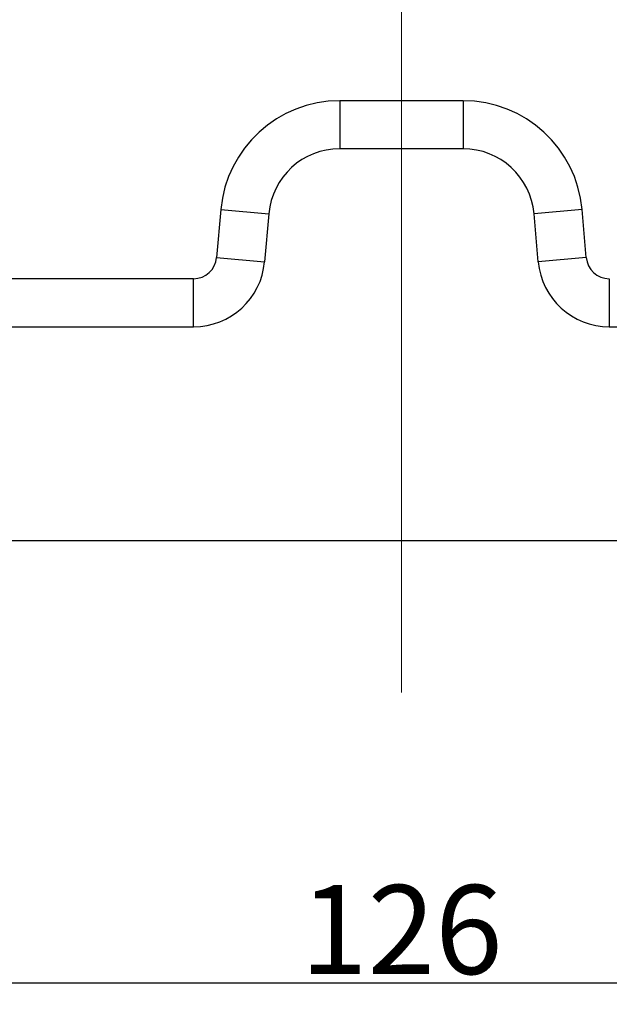
# Model space of a CAD drawing. Units: millimetres. Extents: x 1592 to 2186, y 588 to 1008.
# Drawn here: x 1733 to 1766, y 724 to 779 of the extents above; entities that cross this region are included whole.
import ezdxf

# ---------------------------------------------------------------- set-up
doc = ezdxf.new("R2010")
doc.units = ezdxf.units.MM
doc.header["$LTSCALE"] = 65.395
doc.header["$PDMODE"] = 3
doc.header["$PDSIZE"] = 8
doc.linetypes.add('CENTER', pattern=[0.6, 0.375, -0.075, 0.075, -0.075])
doc.layers.get('0').update_dxf_attribs({"linetype": 'CONTINUOUS', "lineweight": 30})
doc.layers.get('Defpoints').update_dxf_attribs({"linetype": 'CONTINUOUS'})
doc.layers.add('Cen', color=1, linetype='CENTER', lineweight=15)
doc.layers.add('Dim', color=3, linetype='CONTINUOUS', lineweight=15)
doc.styles.add('Romans字体', font='romans.shx', dxfattribs={"width": 0.75})
doc.dimstyles.new('01', dxfattribs={"dimtxt": 5, "dimasz": 4.5, "dimexe": 1.2, "dimexo": 0.2, "dimgap": 0.5, "dimtad": 1, "dimdsep": 46, "dimtxsty": 'Romans字体', "dimcen": 0, "dimclrd": 1, "dimclre": 6, "dimclrt": 4, "dimazin": 2, "dimtfac": 1, "dimtofl": 0, "dimtmove": 0, "dimatfit": 3, "dimfxl": 1, "dimtolj": 1, "dimtzin": 0, "dimarcsym": 0})

# ---------------------------------------------------------------- blocks, each defined once
blk = doc.blocks.new('*D61')
at = {"layer": 'Defpoints', "color": 0}
for p in [(1817.753, 733.176), (1691.75, 730.176), (1817.753, 724.714)]:
    blk.add_point(p, dxfattribs=at)
at = {"layer": 'Dim', "color": 6, "lineweight": -2}
for p, q in [((1817.753, 732.976), (1817.753, 723.514)), ((1691.75, 729.976), (1691.75, 723.514))]:
    blk.add_line(p, q, dxfattribs=at)
at = {"layer": 'Dim', "color": 1, "lineweight": -2}
blk.add_line((1696.25, 724.714), (1813.253, 724.714), dxfattribs=at)
at = {"layer": 'Dim', "color": 1}
for points in [[(1696.25, 725.464), (1696.25, 723.964), (1691.75, 724.714)], [(1813.253, 725.464), (1813.253, 723.964), (1817.753, 724.714)]]:
    blk.add_solid(points, dxfattribs=at)
at = {"layer": 'Dim', "color": 4, "insert": (1754.752, 727.714), "char_height": 5, "attachment_point": 5, "style": 'Romans字体'}
blk.add_mtext('\\A1;126', dxfattribs=at)

msp = doc.modelspace()

# ---------------------------------------------------------------- linework, layer by layer
at = {"color": 7, "linetype": 'Continuous'}
for p, q in [((1751.292, 774.277), (1751.292, 771.577)), ((1758.212, 774.277), (1751.292, 774.277)), ((1758.212, 774.277), (1758.212, 771.577)), ((1758.212, 771.577), (1751.292, 771.577)), ((1744.617, 768.161), (1744.381, 765.464)), ((1744.617, 768.161), (1747.307, 767.925)), ((1747.307, 767.925), (1747.071, 765.228)), ((1764.886, 768.161), (1762.196, 767.925)), ((1762.432, 765.228), (1762.196, 767.925)), ((1765.122, 765.464), (1764.886, 768.161)), ((1744.381, 765.464), (1747.071, 765.228)), ((1765.122, 765.464), (1762.432, 765.228)), ((1743.086, 764.277), (1712.063, 764.277)), ((1743.086, 761.577), (1743.086, 764.277)), ((1766.417, 764.277), (1766.417, 761.577)), ((1682, 761.577), (1743.086, 761.577)), ((1766.417, 761.577), (1827.503, 761.577)), ((1682, 749.576), (1827.503, 749.576))]:
    msp.add_line(p, q, dxfattribs=at)
for centre, radius, start, end in [((1751.292, 767.577), 6.7, 90, 175), ((1758.212, 767.577), 6.7, 5, 90), ((1751.292, 767.577), 4, 90, 175), ((1758.212, 767.577), 4, 5, 90), ((1743.086, 765.577), 1.3, 269.9998, 355), ((1743.086, 765.577), 4, 270, 355), ((1766.417, 765.577), 4, 185, 270), ((1766.417, 765.577), 1.3, 185, 270.0002)]:
    msp.add_arc(centre, radius, start, end, dxfattribs=at)
at = {"layer": 'Cen', "ltscale": 10}
msp.add_line((1754.752, 853.053), (1754.752, 741.025), dxfattribs=at)

# ---------------------------------------------------------------- dimensions: what is measured, and where the dimension line sits
at = {"layer": 'Dim'}
dim = msp.add_linear_dim(base=(1817.753, 724.714), p1=(1691.75, 730.176), p2=(1817.753, 733.176), dimstyle='01', dxfattribs=at)
dim.commit()
dim.dimension.update_dxf_attribs({"geometry": '*D61', "text_midpoint": (1754.752, 724.714), "dimtype": 160})

doc.saveas('drawing.dxf')
